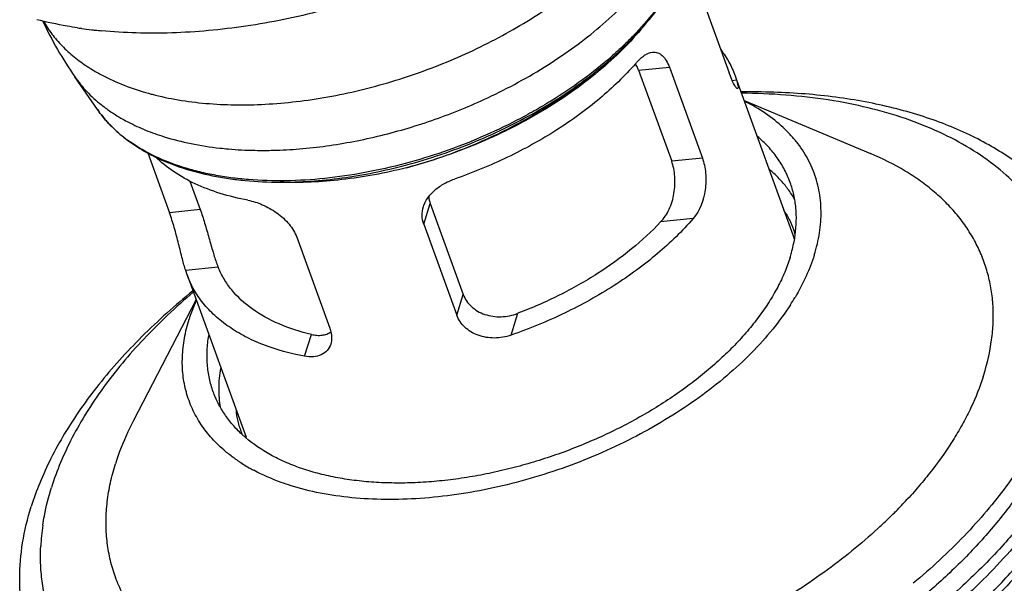
# Model space of a CAD drawing. Units: millimetres. Extents: x 0 to 420, y 0 to 297.
# Drawn here: x 330 to 388, y 212 to 245 of the extents above; entities that cross this region are included whole.
import ezdxf

# ---------------------------------------------------------------- set-up
doc = ezdxf.new("R2010")
doc.units = ezdxf.units.MM
doc.header["$LTSCALE"] = 23.1
doc.layers.get('0').update_dxf_attribs({"linetype": 'CONTINUOUS'})
doc.layers.add('DATUM_AXIS', color=7, linetype='CONTINUOUS')

msp = doc.modelspace()

# ---------------------------------------------------------------- linework, layer by layer
at = {"color": 7, "linetype": 'Continuous'}
for p, q in [((369.6101, 247.6684), (371.5658, 242.2812)), ((366.2137, 242.4323), (368.0313, 242.6185)), ((366.2137, 242.4323), (368.1694, 237.0452)), ((368.0313, 242.6185), (369.987, 237.2313)), ((334.1846, 240.1129), (332.8512, 242.0458)), ((371.7459, 241.8317), (372.0046, 241.8582)), ((371.9212, 242.1047), (372.0046, 241.8582)), ((372.0102, 241.8602), (375.4141, 232.4838)), ((337.1633, 237.5503), (338.4516, 234.0015)), ((369.987, 237.2313), (368.1694, 237.0452)), ((339.6583, 235.8706), (340.2692, 234.1876)), ((353.5002, 233.3214), (353.8819, 234.5424)), ((353.8819, 234.5424), (355.8376, 229.1552)), ((340.2692, 234.1876), (338.4516, 234.0015)), ((369.4391, 233.6521), (367.5173, 233.4553)), ((353.5002, 233.3214), (355.4559, 227.9342)), ((345.9828, 232.5514), (347.9385, 227.1643)), ((375.4221, 232.4614), (375.4139, 232.4841)), ((341.3314, 230.7733), (339.4097, 230.5765)), ((339.4931, 230.33), (339.4097, 230.5765)), ((339.4926, 230.331), (342.9849, 220.7111)), ((355.4559, 227.9342), (355.8376, 229.1552)), ((358.6617, 226.7567), (359.0653, 228.0476)), ((346.4459, 225.5055), (346.8495, 226.7965)), ((342.9934, 220.6879), (342.985, 220.7107))]:
    msp.add_line(p, q, dxfattribs=at)
for centre, radius, start, end in [((352.3197, 255.4747), 23.6508, 205.344823, 214.596901), ((364.6166, 241.9452), 1.6617, 31.382388, 31.860535), ((353.4895, 253.7784), 16.6524, 318.853941, 319.153573), ((341.545, 256.7659), 16.2839, 254.555004, 255.35309), ((339.959, 247.3676), 8.9097, 231.596434, 232.277611), ((341.0471, 249.0493), 10.9149, 240.600228, 242.604446), ((340.3691, 244.4765), 7.5733, 223.241881, 225.190911), ((340.6824, 244.8008), 8.0242, 225.235206, 229.94364), ((341.087, 245.2867), 8.6565, 229.964021, 233.879362), ((341.3141, 245.5956), 9.0398, 233.870242, 234.909031), ((343.9656, 262.2099), 24.5203, 268.916371, 270.341653), ((343.9626, 263.0624), 25.3728, 270.336974, 271.432443), ((355.3902, 235.0905), 1.6048, 184.805024, 199.972983), ((347.3598, 211.2433), 17.911, 157.841086, 162.563101)]:
    msp.add_arc(centre, radius, start, end, dxfattribs=at)
for points, knots in [([(363.9222, 245.0076), (364.401, 245.4144), (365.0882, 246.0453), (365.9367, 246.9318), (366.7038, 247.8091), (367.5477, 248.9231), (368.1159, 249.868), (368.3621, 250.3411)], [0, 0, 0, 0, 0.2700392, 0.4003378, 0.5273012, 0.7707672, 1, 1, 1, 1]), ([(366.4978, 245.0236), (366.8318, 245.4047), (367.454, 246.1754), (368.2555, 247.3821), (368.8955, 248.5989), (369.2181, 249.4314), (369.3472, 249.8444)], [0, 0, 0, 0, 0.2696769, 0.5263222, 0.7697152, 1, 1, 1, 1]), ([(337.4274, 241.0111), (337.9342, 240.8787), (338.9864, 240.6565), (340.6234, 240.4512), (342.3437, 240.3664), (344.1313, 240.4041), (345.9694, 240.5633), (347.8408, 240.842), (349.7277, 241.2387), (351.6126, 241.7489), (353.4777, 242.3675), (355.3052, 243.0897), (357.0782, 243.9079), (358.7799, 244.8143), (360.3942, 245.8014), (362.3754, 247.1872), (363.74, 248.3507), (364.568, 249.1772)], [0, 0, 0, 0, 0.053382, 0.1094347, 0.1679731, 0.2287661, 0.2915157, 0.3558741, 0.4214733, 0.487914, 0.5547753, 0.6216345, 0.6880718, 0.75367, 0.818026, 0.8807703, 1, 1, 1, 1]), ([(367.315, 246.12), (366.9243, 245.6046), (366.2826, 244.8539), (365.3438, 243.9078), (364.3069, 242.9575), (362.8849, 241.8234), (361.3451, 240.7903), (360.0362, 240.0174), (358.6671, 239.2768), (356.888, 238.4386), (354.6786, 237.5846), (353.1648, 237.1204), (352.4017, 236.9163)], [0, 0, 0, 0, 0.1088896, 0.1658487, 0.2243612, 0.345606, 0.4716862, 0.5362029, 0.6014891, 0.7336986, 0.8669949, 1, 1, 1, 1]), ([(330.9888, 245.3293), (331.1395, 245.0683), (331.4801, 244.559), (332.092, 243.8551), (332.8051, 243.207), (333.3339, 242.8228), (333.6123, 242.6409)], [0, 0, 0, 0, 0.2386756, 0.4835339, 0.7367214, 1, 1, 1, 1]), ([(352.4244, 236.818), (353.8209, 237.1899), (355.8794, 237.8873), (358.4994, 239.0739), (360.372, 240.078), (362.1292, 241.1857), (363.7496, 242.3815), (365.212, 243.6513), (366.0914, 244.56), (366.4978, 245.0236)], [0, 0, 0, 0, 0.2626207, 0.3934361, 0.5223911, 0.6484261, 0.7705831, 0.8879857, 1, 1, 1, 1]), ([(366.4945, 245.0246), (366.1089, 244.5529), (365.2632, 243.6258), (363.3211, 241.8617), (360.4744, 239.8788), (356.6424, 237.9656), (353.883, 237.0314), (352.47, 236.661)], [0, 0, 0, 0, 0.110317, 0.2267408, 0.4745278, 0.7355277, 1, 1, 1, 1]), ([(357.286, 240.807), (358.5045, 241.3776), (360.2644, 242.3333), (362.4362, 243.8092), (363.4429, 244.6003), (363.9222, 245.0076)], [0, 0, 0, 0, 0.5126651, 0.7603477, 1, 1, 1, 1]), ([(371.0725, 243.6521), (371.2525, 243.4155), (371.5766, 242.9195), (371.8214, 242.3799), (371.9214, 242.1047)], [0, 0, 0, 0, 0.5038816, 1, 1, 1, 1]), ([(366.0864, 242.8872), (366.16, 242.9723), (366.3087, 243.1275), (366.6072, 243.3671), (366.8663, 243.4847), (367.0351, 243.5019)], [0, 0, 0, 0, 0.2932273, 0.557753, 1, 1, 1, 1]), ([(367.0351, 243.5019), (367.0857, 243.5071), (367.1879, 243.5072), (367.3918, 243.4614), (367.6357, 243.3064), (367.8684, 243.0043), (367.9813, 242.7562), (368.0313, 242.6185)], [0, 0, 0, 0, 0.1065479, 0.2118087, 0.4338138, 0.6933295, 1, 1, 1, 1]), ([(333.6123, 242.6409), (333.6804, 242.5963), (333.9595, 242.4187), (334.2471, 242.2545), (334.4675, 242.138)], [0, 0, 0, 0, 0.2461261, 1, 1, 1, 1]), ([(352.47, 236.661), (353.5363, 236.9494), (355.6375, 237.6397), (358.6388, 238.9845), (361.4136, 240.6028), (363.1026, 241.8675), (363.8825, 242.5368)], [0, 0, 0, 0, 0.2562409, 0.5119585, 0.7615975, 1, 1, 1, 1]), ([(366.0293, 242.8215), (365.3844, 242.0834), (363.9104, 240.6651), (361.3573, 238.8148), (358.4619, 237.217), (356.3813, 236.3629), (355.3091, 235.9918)], [0, 0, 0, 0, 0.2290242, 0.47576, 0.7348858, 1, 1, 1, 1]), ([(366.2137, 242.4323), (366.2012, 242.4668), (366.1507, 242.5969), (366.0888, 242.7227), (366.0352, 242.8105)], [0, 0, 0, 0, 0.2628775, 1, 1, 1, 1]), ([(332.8511, 242.0458), (333.0638, 241.7376), (333.5501, 241.1431), (334.1187, 240.6278), (334.4244, 240.3855)], [0, 0, 0, 0, 0.4898143, 1, 1, 1, 1]), ([(334.4675, 242.138), (334.8891, 241.9153), (335.7865, 241.5105), (336.7215, 241.2045), (337.2083, 241.07)], [0, 0, 0, 0, 0.4856048, 1, 1, 1, 1]), ([(372.0653, 241.3469), (372.0532, 241.3457), (372.0211, 241.3632), (371.9783, 241.4094), (371.9239, 241.4855), (371.8321, 241.6424), (371.7067, 241.9098), (371.6147, 242.1463), (371.5658, 242.2812)], [0, 0, 0, 0, 0.0340276, 0.0924388, 0.1786051, 0.2926135, 0.5998692, 1, 1, 1, 1]), ([(372.0046, 241.8582), (372.0162, 241.821), (372.0372, 241.7506), (372.0635, 241.6509), (372.0826, 241.5641), (372.0943, 241.4912), (372.099, 241.4326), (372.0962, 241.3892), (372.0877, 241.3582), (372.0722, 241.3476), (372.0653, 241.3469)], [0, 0, 0, 0, 0.2185668, 0.4118478, 0.5782525, 0.7164928, 0.8259328, 0.906683, 0.9611945, 1, 1, 1, 1]), ([(344.5969, 237.6975), (345.1156, 237.7105), (346.1656, 237.7682), (347.7507, 237.9442), (349.3566, 238.2095), (350.9713, 238.563), (352.5835, 239.0015), (354.7126, 239.6944), (356.2717, 240.3321), (357.286, 240.807)], [0, 0, 0, 0, 0.1183485, 0.2397239, 0.3636011, 0.48943, 0.6166132, 0.7445305, 1, 1, 1, 1]), ([(393.0535, 231.2247), (392.9132, 231.6108), (392.5879, 232.371), (391.9721, 233.4568), (391.2305, 234.4855), (390.5157, 235.2863), (389.8874, 235.894), (389.2105, 236.4887), (388.29, 237.189), (387.0848, 237.9498), (385.7754, 238.6356), (384.3675, 239.2438), (382.8664, 239.7719), (381.2783, 240.2173), (379.6098, 240.5788), (377.8678, 240.8553), (376.0593, 241.0453), (374.1917, 241.1475), (372.9276, 241.1572), (372.2878, 241.148)], [0, 0, 0, 0, 0.0503378, 0.101095, 0.1526811, 0.2054597, 0.2324058, 0.2597662, 0.3158474, 0.3739482, 0.4342303, 0.4968061, 0.5617496, 0.6290944, 0.698817, 0.7708608, 0.8451471, 0.9215741, 1, 1, 1, 1]), ([(334.1846, 240.1129), (334.3846, 239.823), (334.7216, 239.4069), (335.2288, 238.8994), (335.7899, 238.4086), (336.5744, 237.8472), (337.2576, 237.4714), (337.6156, 237.2979)], [0, 0, 0, 0, 0.2356212, 0.3564769, 0.4796853, 0.7339332, 1, 1, 1, 1]), ([(334.8522, 239.2882), (334.7908, 239.3535), (334.5531, 239.6157), (334.3346, 239.8954), (334.1846, 240.1129)], [0, 0, 0, 0, 0.2533407, 1, 1, 1, 1]), ([(334.5078, 240.3202), (334.5991, 240.2496), (334.9781, 239.968), (335.3783, 239.7152), (335.689, 239.54)], [0, 0, 0, 0, 0.2444396, 1, 1, 1, 1]), ([(336.0249, 239.3585), (336.3552, 239.1872), (337.0491, 238.8698), (337.7679, 238.6145), (338.1399, 238.4985)], [0, 0, 0, 0, 0.4884035, 1, 1, 1, 1]), ([(338.1399, 238.4985), (338.6606, 238.3362), (339.7503, 238.0608), (340.8607, 237.8903), (341.4336, 237.8263)], [0, 0, 0, 0, 0.4861339, 1, 1, 1, 1]), ([(343.1265, 235.962), (342.7793, 235.9902), (342.0966, 236.0626), (341.0959, 236.2226), (340.1375, 236.4322), (338.4163, 236.9191), (337.0564, 237.539), (336.1174, 238.1988)], [0, 0, 0, 0, 0.1406881, 0.2771005, 0.4090713, 0.5365152, 1, 1, 1, 1]), ([(341.4336, 237.8263), (341.6019, 237.8075), (342.2896, 237.7393), (342.9804, 237.7039), (343.5019, 237.694)], [0, 0, 0, 0, 0.2451364, 1, 1, 1, 1]), ([(337.6156, 237.2979), (338.1329, 237.0471), (339.2421, 236.6082), (340.7078, 236.2312), (341.9558, 236.0158), (343.287, 235.856), (344.3067, 235.8092), (344.9947, 235.8072)], [0, 0, 0, 0, 0.2273454, 0.4699952, 0.5971293, 0.7279624, 1, 1, 1, 1]), ([(343.0933, 234.7406), (342.5368, 234.8446), (341.4711, 235.1026), (339.986, 235.6665), (338.692, 236.3866), (337.9481, 236.9836), (337.6212, 237.3036)], [0, 0, 0, 0, 0.2773101, 0.5357286, 0.7759136, 1, 1, 1, 1]), ([(369.987, 237.2313), (370.0364, 237.095), (370.1172, 236.8024), (370.1851, 236.3391), (370.2006, 235.8474), (370.1258, 234.9069), (369.8402, 234.1161), (369.4391, 233.6521)], [0, 0, 0, 0, 0.1161226, 0.2421577, 0.3743608, 0.5087721, 1, 1, 1, 1]), ([(352.4017, 236.9163), (351.6111, 236.7049), (350.0327, 236.3459), (347.6681, 236.0004), (345.3662, 235.8587), (343.8589, 235.9026), (343.1265, 235.962)], [0, 0, 0, 0, 0.2621308, 0.5178934, 0.76462, 1, 1, 1, 1]), ([(352.47, 236.661), (351.2158, 236.345), (348.7366, 235.8819), (346.2143, 235.7629), (344.9943, 235.8069)], [0, 0, 0, 0, 0.5144517, 1, 1, 1, 1]), ([(344.9947, 235.8072), (345.5965, 235.8055), (346.8197, 235.8481), (349.313, 236.1063), (351.1848, 236.488), (352.4244, 236.818)], [0, 0, 0, 0, 0.2401978, 0.4879938, 1, 1, 1, 1]), ([(367.5173, 233.4553), (367.7231, 233.6741), (368.072, 234.2132), (368.3469, 235.1477), (368.385, 235.9777), (368.2994, 236.6126), (368.2192, 236.9078), (368.1694, 237.0452)], [0, 0, 0, 0, 0.2367634, 0.4960347, 0.7599227, 0.8848665, 1, 1, 1, 1]), ([(353.7921, 234.9564), (353.8807, 235.0738), (354.139, 235.3545), (354.6473, 235.7183), (355.0816, 235.913), (355.3091, 235.9918)], [0, 0, 0, 0, 0.2373499, 0.6116111, 1, 1, 1, 1]), ([(353.4798, 234.3608), (353.4962, 234.4131), (353.5735, 234.6244), (353.6896, 234.8208), (353.7921, 234.9564)], [0, 0, 0, 0, 0.2439767, 1, 1, 1, 1]), ([(343.0933, 234.7406), (343.3853, 234.6861), (343.9871, 234.4903), (344.6836, 234.097), (345.1979, 233.6811), (345.632, 233.2293), (345.8816, 232.8302), (345.9828, 232.5514)], [0, 0, 0, 0, 0.2370425, 0.5003383, 0.6337028, 0.7633992, 1, 1, 1, 1]), ([(353.5002, 233.3214), (353.4405, 233.486), (353.3733, 233.8383), (353.4272, 234.1926), (353.4798, 234.3608)], [0, 0, 0, 0, 0.4984965, 1, 1, 1, 1]), ([(339.4097, 230.5765), (339.3388, 230.8035), (339.1979, 231.3305), (338.9867, 232.1838), (338.7466, 233.101), (338.5563, 233.7133), (338.4516, 234.0015)], [0, 0, 0, 0, 0.2005185, 0.4598161, 0.7414364, 1, 1, 1, 1]), ([(340.2692, 234.1876), (340.3645, 233.9253), (340.5439, 233.3685), (340.7834, 232.527), (341.0084, 231.7223), (341.1661, 231.216), (341.2479, 230.9905)], [0, 0, 0, 0, 0.2503422, 0.5245577, 0.7848256, 1, 1, 1, 1]), ([(369.4391, 233.6521), (368.7946, 232.9067), (367.3174, 231.4739), (364.7523, 229.6053), (361.8381, 227.9921), (359.7421, 227.1306), (358.6617, 226.7567)], [0, 0, 0, 0, 0.228699, 0.4753741, 0.7346407, 1, 1, 1, 1]), ([(367.5173, 233.4553), (366.9826, 232.8865), (365.7914, 231.7914), (363.7712, 230.342), (361.5114, 229.0673), (359.8969, 228.3625), (359.0653, 228.0476)], [0, 0, 0, 0, 0.2316231, 0.4784084, 0.7361745, 1, 1, 1, 1]), ([(341.2479, 230.9905), (341.2549, 230.9712), (341.2817, 230.8984), (341.3097, 230.8261), (341.3314, 230.7733)], [0, 0, 0, 0, 0.2647358, 1, 1, 1, 1]), ([(346.8495, 226.7965), (346.1958, 226.9493), (344.9694, 227.336), (343.3506, 228.2185), (342.2859, 229.189), (341.6646, 230.0679), (341.4294, 230.5349), (341.3314, 230.7733)], [0, 0, 0, 0, 0.2855335, 0.5436229, 0.7786209, 0.8903701, 1, 1, 1, 1]), ([(346.4459, 225.5055), (345.6082, 225.662), (344.3968, 225.9889), (342.9207, 226.6534), (341.9607, 227.2285), (341.1275, 227.8887), (340.4292, 228.6288), (339.8738, 229.4419), (339.6019, 230.03), (339.4929, 230.33)], [0, 0, 0, 0, 0.2889757, 0.4221251, 0.5480384, 0.6674592, 0.7815217, 0.8917611, 1, 1, 1, 1]), ([(339.8358, 229.3718), (338.788, 228.5216), (337.2956, 227.1914), (335.4883, 225.2945), (334.2754, 223.8667), (333.1909, 222.4192), (332.2408, 220.9582), (331.4291, 219.4917), (330.9736, 218.4954), (330.7717, 217.9989)], [0, 0, 0, 0, 0.2755835, 0.4073841, 0.5348939, 0.6579732, 0.7765364, 0.8905418, 1, 1, 1, 1]), ([(355.8376, 229.1552), (355.8855, 229.0233), (356.0184, 228.7664), (356.3086, 228.4344), (356.6782, 228.1644), (357.2599, 227.901), (358.091, 227.7886), (358.7513, 227.9287), (359.0653, 228.0476)], [0, 0, 0, 0, 0.111683, 0.2274776, 0.3480474, 0.4731737, 0.7327663, 1, 1, 1, 1]), ([(358.6617, 226.7567), (358.3462, 226.6475), (357.684, 226.529), (356.8601, 226.6645), (356.2855, 226.9394), (355.9211, 227.2141), (355.6351, 227.5472), (355.5035, 227.8031), (355.4559, 227.9342)], [0, 0, 0, 0, 0.2667566, 0.5267061, 0.652056, 0.7727838, 0.8885842, 1, 1, 1, 1]), ([(346.8495, 226.7965), (346.9564, 226.7715), (347.167, 226.7379), (347.4767, 226.7433), (347.7606, 226.8084), (347.9291, 226.894), (348.0035, 226.9458)], [0, 0, 0, 0, 0.2753319, 0.5323016, 0.7724275, 1, 1, 1, 1]), ([(347.9385, 227.1643), (347.9451, 227.1462), (347.9699, 227.0746), (347.9906, 227.0016), (348.0033, 226.9467)], [0, 0, 0, 0, 0.2546082, 1, 1, 1, 1]), ([(348.0033, 226.9467), (348.0319, 226.824), (348.0616, 226.5817), (348.0259, 226.3389), (347.9913, 226.2287)], [0, 0, 0, 0, 0.5214619, 1, 1, 1, 1]), ([(347.9913, 226.2287), (347.9479, 226.0903), (347.802, 225.8266), (347.4266, 225.5596), (346.9528, 225.4486), (346.6175, 225.4735), (346.4459, 225.5055)], [0, 0, 0, 0, 0.2330432, 0.4668545, 0.7193348, 1, 1, 1, 1]), ([(392.8999, 222.599), (392.6597, 221.8985), (392.2254, 220.8543), (391.5269, 219.4977), (390.9256, 218.4657), (390.2559, 217.437), (389.2611, 216.0564), (388.4353, 215.0598), (387.8529, 214.4106)], [0, 0, 0, 0, 0.229527, 0.3494314, 0.472767, 0.5995284, 0.7296925, 1, 1, 1, 1]), ([(393.2572, 222.4532), (393.0726, 221.8628), (392.6265, 220.6725), (391.4521, 218.2792), (389.8882, 215.9519), (388.0094, 213.7229), (386.3939, 212.0511), (384.6137, 210.4286), (383.3436, 209.4014), (382.6847, 208.8977)], [0, 0, 0, 0, 0.1063652, 0.2181351, 0.4579222, 0.5860053, 0.7192512, 0.8573854, 1, 1, 1, 1]), ([(351.1444, 196.9487), (353.3553, 196.9487), (357.8953, 197.3044), (364.6657, 198.7498), (371.3307, 201.0604), (376.5985, 203.6457), (380.5006, 206.063), (383.1916, 207.9977), (385.6427, 210.0486), (387.826, 212.192), (389.7171, 214.4053), (391.7538, 217.3201), (392.8956, 219.6776), (393.3934, 221.2698)], [0, 0, 0, 0, 0.1290408, 0.2647282, 0.4030504, 0.539746, 0.60622, 0.6707843, 0.7330191, 0.7925697, 0.8491651, 0.9026351, 1, 1, 1, 1]), ([(393.5331, 220.885), (393.1627, 219.7002), (392.1071, 217.2975), (389.825, 213.885), (386.8366, 210.5791), (384.497, 208.5637), (383.2348, 207.5886)], [0, 0, 0, 0, 0.2183754, 0.4581956, 0.7194198, 1, 1, 1, 1]), ([(330.2626, 208.4253), (330.15, 208.7353), (329.952, 209.3677), (329.74, 210.343), (329.6136, 211.344), (329.5595, 212.7222), (329.7131, 214.503), (330.0519, 215.907), (330.2718, 216.6104)], [0, 0, 0, 0, 0.1188079, 0.2382809, 0.359061, 0.4817512, 0.7345496, 1, 1, 1, 1]), ([(387.8529, 214.4106), (387.0782, 213.5469), (385.8313, 212.2944), (384.0409, 210.7237), (383.0885, 209.9587), (382.5993, 209.5819)], [0, 0, 0, 0, 0.4872298, 0.7406569, 1, 1, 1, 1])]:
    msp.add_open_spline(points, degree=3, knots=knots, dxfattribs=at)
at = {"layer": 'DATUM_AXIS', "color": 7, "linetype": 'Continuous'}
for p, q in [((333.2458, 244.9095), (333.1853, 244.918)), ((372.4557, 240.633), (379.9357, 237.4985)), ((340.0265, 228.8602), (336.2992, 221.6573)), ((382.1139, 217.0435), (382.0921, 217.02)), ((380.9176, 215.8236), (380.88, 215.7874)), ((380.9519, 215.8567), (380.9176, 215.8236))]:
    msp.add_line(p, q, dxfattribs=at)
for centre, radius, start, end in [((336.966, 271.4442), 26.7942, 261.518281, 261.888356), ((337.0728, 272.2221), 27.5794, 262.023552, 263.285901), ((337.1293, 272.6943), 28.055, 263.284127, 263.462726), ((337.1494, 272.87), 28.2319, 263.462829, 263.739397), ((337.1964, 273.3061), 28.6705, 263.741025, 264.466063), ((369.7684, 231.4947), 6.5685, 36.522662, 38.207113), ((369.9806, 231.6457), 6.3081, 29.826994, 36.567599), ((370.2111, 231.0535), 5.5357, 32.677765, 33.953898), ((370.5321, 231.2381), 5.1654, 16.499356, 18.143096), ((367.8185, 233.7395), 7.7314, 350.660841, 352.229947), ((367.6181, 234.3061), 9.4191, 342.625529, 346.83115), ((363.0017, 236.4137), 14.5086, 327.183172, 329.235839), ((373.5821, 228.4939), 13.6816, 342.11973, 342.638081), ((347.9067, 222.9523), 5.5472, 186.756401, 187.970576), ((347.8338, 226.3723), 7.4874, 227.060128, 227.851776), ((347.9559, 226.5081), 7.67, 227.856128, 229.338195), ((347.9304, 227.3266), 9.6728, 235.689253, 236.168966), ((347.9771, 227.3963), 9.7567, 236.168688, 236.452968), ((348.3137, 227.9217), 10.3807, 236.506966, 240.752911), ((348.621, 228.465), 11.0049, 240.739289, 241.895625), ((361.2959, 236.2874), 28.3499, 316.239787, 317.185314), ((359.9813, 237.5688), 30.1858, 314.150221, 315.060453), ((360.2971, 237.2531), 29.7392, 315.061292, 315.322847), ((360.7113, 236.8456), 29.1582, 315.319874, 316.242089), ((359.1316, 238.4483), 31.4087, 312.534213, 313.822843), ((359.6136, 237.9453), 30.712, 314.010233, 314.153149), ((343.573, 213.65), 12.7559, 171.620535, 177.268109)]:
    msp.add_arc(centre, radius, start, end, dxfattribs=at)
for points, knots in [([(366.8157, 256.7079), (366.3475, 256.2193), (365.3588, 255.2587), (363.7606, 253.8962), (362.0325, 252.5949), (360.1873, 251.3644), (358.2382, 250.2144), (356.2004, 249.1525), (354.0889, 248.1866), (351.9193, 247.3246), (349.7081, 246.572), (347.4719, 245.9346), (345.227, 245.4181), (342.9906, 245.0254), (340.7791, 244.7596), (338.6086, 244.6239), (336.4954, 244.6184), (335.1102, 244.7035), (334.4316, 244.7692)], [0, 0, 0, 0, 0.0571017, 0.1162007, 0.1770872, 0.2395189, 0.3032333, 0.3679351, 0.4333147, 0.4990557, 0.5648306, 0.6303087, 0.6951667, 0.7590974, 0.8218033, 0.8830072, 0.9424756, 1, 1, 1, 1]), ([(333.0141, 244.943), (332.8067, 244.9739), (331.9952, 245.1048), (331.1898, 245.2747), (330.5964, 245.4253)], [0, 0, 0, 0, 0.2551097, 1, 1, 1, 1]), ([(388.7896, 235.424), (388.3664, 235.8747), (387.4287, 236.7347), (385.8211, 237.851), (383.9977, 238.8137), (381.9756, 239.616), (379.7717, 240.2499), (377.406, 240.7118), (374.8988, 240.9979), (373.1805, 241.0677), (372.3037, 241.0744)], [0, 0, 0, 0, 0.1037278, 0.2126358, 0.3275387, 0.4489156, 0.5770037, 0.7117475, 0.8528824, 1, 1, 1, 1]), ([(376.7895, 232.1602), (376.8893, 232.588), (376.9912, 233.2354), (377.0179, 234.0959), (376.9835, 234.722), (376.8945, 235.3336), (376.7506, 235.9283), (376.5521, 236.5043), (376.3001, 237.0599), (375.9957, 237.5936), (375.6397, 238.104), (375.2333, 238.5897), (374.6175, 239.2102), (373.7192, 239.9161), (372.9173, 240.3783), (372.4921, 240.5899)], [0, 0, 0, 0, 0.1279711, 0.1898425, 0.2505615, 0.3103841, 0.3695996, 0.4285451, 0.4875788, 0.5470485, 0.6072855, 0.6686017, 0.7312873, 0.8616597, 1, 1, 1, 1]), ([(375.1834, 235.7895), (375.0902, 236.0472), (374.8665, 236.5531), (374.4273, 237.266), (373.887, 237.9303), (373.4692, 238.3305), (373.2463, 238.5209)], [0, 0, 0, 0, 0.242864, 0.4886169, 0.7401293, 1, 1, 1, 1]), ([(386.6404, 224.4112), (386.8507, 225.084), (387.0853, 226.1073), (387.2069, 227.4763), (387.2008, 228.4694), (387.0975, 229.4381), (386.8968, 230.3783), (386.6002, 231.2865), (386.2089, 232.1594), (385.7247, 232.9937), (385.1488, 233.7862), (384.4838, 234.5338), (383.7328, 235.2343), (382.8985, 235.8853), (381.6582, 236.6975), (380.6419, 237.2024), (379.9355, 237.4983)], [0, 0, 0, 0, 0.1293424, 0.1913542, 0.2518826, 0.3112318, 0.3697752, 0.4279472, 0.4861891, 0.5449368, 0.6046132, 0.6656019, 0.7282304, 0.7927791, 0.8594861, 1, 1, 1, 1]), ([(374.9298, 235.5574), (374.7869, 235.7389), (374.4777, 236.0922), (374.1351, 236.4131), (373.9545, 236.5674)], [0, 0, 0, 0, 0.4930707, 1, 1, 1, 1]), ([(375.4789, 232.6943), (375.5155, 232.9623), (375.5594, 233.4953), (375.5333, 234.288), (375.4135, 235.0562), (375.27, 235.55), (375.1834, 235.7895)], [0, 0, 0, 0, 0.2585485, 0.5100684, 0.7564621, 1, 1, 1, 1]), ([(374.8706, 234.0423), (374.9907, 233.8551), (375.2071, 233.4676), (375.3721, 233.0556), (375.4406, 232.8465)], [0, 0, 0, 0, 0.5026407, 1, 1, 1, 1]), ([(375.1754, 231.3467), (375.2051, 231.4416), (375.3153, 231.816), (375.4002, 232.1979), (375.4474, 232.4849)], [0, 0, 0, 0, 0.2548184, 1, 1, 1, 1]), ([(375.1754, 231.3467), (375.0835, 231.0528), (374.8643, 230.4604), (374.4472, 229.5856), (373.9374, 228.7097), (373.3379, 227.8384), (372.6516, 226.9777), (371.8825, 226.133), (371.0355, 225.3085), (370.1157, 224.5085), (369.1278, 223.7375), (368.077, 223), (366.9694, 222.2999), (365.4172, 221.4165), (363.7893, 220.6303), (362.1039, 219.9487), (360.8129, 219.4906), (359.5067, 219.0896), (358.1926, 218.748), (356.8779, 218.4684), (355.5703, 218.2524), (354.277, 218.1006), (353.0054, 218.0137), (351.7628, 217.9925), (350.5563, 218.0378), (349.3926, 218.1488), (348.2781, 218.3247), (347.2191, 218.5644), (346.2219, 218.8671), (345.292, 219.2319), (344.174, 219.7844), (343.4102, 220.3015), (342.9581, 220.6899)], [0, 0, 0, 0, 0.024416, 0.0499982, 0.0767625, 0.1047006, 0.1337869, 0.1639823, 0.1952315, 0.227465, 0.2606034, 0.2945587, 0.3292203, 0.3644625, 0.436149, 0.4723454, 0.5085898, 0.5447428, 0.5806653, 0.6162209, 0.6512817, 0.6857271, 0.7194395, 0.7523072, 0.7842296, 0.8151313, 0.8449509, 0.8736384, 0.9011606, 0.9275157, 0.9527398, 1, 1, 1, 1]), ([(376.6075, 231.4934), (376.4747, 231.0689), (376.1409, 230.2113), (375.7105, 229.3988), (375.4687, 228.9925)], [0, 0, 0, 0, 0.4847043, 1, 1, 1, 1]), ([(339.8548, 229.2921), (338.8331, 228.4241), (337.3877, 227.0651), (335.6642, 225.1255), (334.5279, 223.671), (333.5336, 222.2002), (332.6867, 220.7212), (331.9913, 219.2435), (331.6236, 218.2432), (331.4684, 217.7467)], [0, 0, 0, 0, 0.2783455, 0.4108023, 0.5384846, 0.6612732, 0.7791082, 0.8919877, 1, 1, 1, 1]), ([(340.0207, 228.7915), (339.9811, 228.701), (339.8304, 228.3443), (339.6983, 227.9796), (339.6123, 227.7043)], [0, 0, 0, 0, 0.2551543, 1, 1, 1, 1]), ([(375.1949, 228.5507), (374.8735, 228.0522), (374.1503, 227.0633), (372.8855, 225.6623), (371.4266, 224.3144), (369.7926, 223.0367), (368.0037, 221.8467), (366.0843, 220.7583), (364.0599, 219.786), (361.9562, 218.9447), (359.8019, 218.2438), (357.6255, 217.6922), (355.4552, 217.2993), (353.3199, 217.0684), (351.2478, 217.0022), (349.2659, 217.104), (347.4004, 217.3707), (346.2135, 217.6653), (345.6486, 217.842)], [0, 0, 0, 0, 0.0535671, 0.1103818, 0.170207, 0.2327165, 0.2975118, 0.3640723, 0.4318238, 0.5001791, 0.5685319, 0.6362672, 0.70279, 0.7675557, 0.8300506, 0.8898221, 0.9465486, 1, 1, 1, 1]), ([(341.7706, 219.8711), (341.4866, 220.1088), (340.9585, 220.6127), (340.294, 221.4633), (339.7797, 222.3845), (339.4817, 223.2038), (339.3246, 223.8812), (339.2197, 224.5807), (339.1901, 225.4872), (339.3139, 226.5982), (339.4969, 227.3353), (339.6123, 227.7043)], [0, 0, 0, 0, 0.1283824, 0.2520628, 0.3728136, 0.492611, 0.5528579, 0.6136403, 0.7375669, 0.8659621, 1, 1, 1, 1]), ([(341.0364, 223.4082), (340.9437, 223.6644), (340.7924, 224.1939), (340.6749, 225.0191), (340.6645, 225.8713), (340.7273, 226.4433), (340.7753, 226.7308)], [0, 0, 0, 0, 0.2427355, 0.4886927, 0.740413, 1, 1, 1, 1]), ([(341.4753, 222.4781), (341.4109, 222.8521), (341.3504, 223.6282), (341.4218, 224.4025), (341.4875, 224.7914)], [0, 0, 0, 0, 0.49036, 1, 1, 1, 1]), ([(386.6029, 224.2932), (386.4026, 223.6724), (386.0299, 222.7466), (385.4182, 221.5458), (384.6968, 220.3078), (383.8517, 219.0959), (382.8984, 217.9165), (382.3817, 217.3332), (382.1139, 217.0435)], [0, 0, 0, 0, 0.2278044, 0.3472906, 0.4705044, 0.7279662, 0.8622083, 1, 1, 1, 1]), ([(391.138, 223.8581), (390.9792, 223.35), (390.6016, 222.3264), (389.8849, 220.8148), (389.0099, 219.3024), (387.9811, 217.7992), (386.8044, 216.3139), (385.0184, 214.3347), (383.5207, 212.9513), (382.4622, 212.0692)], [0, 0, 0, 0, 0.1077061, 0.2203766, 0.3380998, 0.46087, 0.5886202, 0.7212189, 1, 1, 1, 1]), ([(342.7331, 220.891), (342.5401, 221.0707), (342.1778, 221.4457), (341.7075, 222.0598), (341.3213, 222.7132), (341.1211, 223.1739), (341.0364, 223.4082)], [0, 0, 0, 0, 0.2582733, 0.5095203, 0.7559574, 1, 1, 1, 1]), ([(342.7961, 220.8171), (342.702, 221.0331), (342.5426, 221.4813), (342.4461, 221.947), (342.4131, 222.1831)], [0, 0, 0, 0, 0.497126, 1, 1, 1, 1]), ([(336.3002, 221.6573), (336.1926, 221.4493), (335.7919, 220.6362), (335.457, 219.79), (335.2565, 219.1484)], [0, 0, 0, 0, 0.2583871, 1, 1, 1, 1]), ([(342.478, 219.3369), (342.4161, 219.3792), (342.1739, 219.5486), (341.9398, 219.7296), (341.7706, 219.8711)], [0, 0, 0, 0, 0.2535944, 1, 1, 1, 1]), ([(336.0555, 210.7811), (335.8726, 211.0785), (335.5408, 211.6924), (335.1526, 212.6635), (334.8783, 213.6754), (334.72, 214.7234), (334.6787, 215.8023), (334.7529, 216.9064), (334.9416, 218.0298), (335.1397, 218.775), (335.2565, 219.1484)], [0, 0, 0, 0, 0.1207763, 0.2407449, 0.3609893, 0.4825973, 0.6065698, 0.7337067, 0.8646686, 1, 1, 1, 1]), ([(389.8032, 219.0944), (389.3963, 218.3902), (388.7182, 217.3523), (387.7065, 216.0205), (386.5784, 214.667), (385.0055, 213.0113), (383.632, 211.7749), (382.909, 211.1687)], [0, 0, 0, 0, 0.231153, 0.3516299, 0.475291, 0.7318132, 1, 1, 1, 1]), ([(345.6486, 217.842), (345.4509, 217.9038), (344.694, 218.1583), (343.9585, 218.4791), (343.4368, 218.7578)], [0, 0, 0, 0, 0.2593809, 1, 1, 1, 1]), ([(330.9533, 215.5089), (330.9804, 215.6944), (331.1071, 216.4499), (331.2958, 217.1947), (331.4684, 217.7467)], [0, 0, 0, 0, 0.2448383, 1, 1, 1, 1]), ([(380.3649, 215.3041), (379.8687, 214.8488), (378.8317, 213.9558), (377.1793, 212.6917), (375.4162, 211.4892), (373.5542, 210.3569), (371.6058, 209.3033), (369.5846, 208.3349), (367.5046, 207.458), (365.3796, 206.6794), (363.2242, 206.0042), (361.0534, 205.4364), (358.8819, 204.9802), (356.7245, 204.6395), (354.5958, 204.4157), (352.5106, 204.3101), (350.483, 204.3246), (349.155, 204.4155), (348.5046, 204.4819)], [0, 0, 0, 0, 0.0584842, 0.1187612, 0.1805972, 0.2437424, 0.3079345, 0.3728887, 0.4383098, 0.5039, 0.5693608, 0.6343917, 0.6986947, 0.7619857, 0.824002, 0.8844914, 0.9432203, 1, 1, 1, 1]), ([(331.459, 209.9681), (331.3371, 210.3039), (331.1268, 210.991), (330.9166, 212.0541), (330.8125, 213.1478), (330.814, 213.8862), (330.8316, 214.258)], [0, 0, 0, 0, 0.2456659, 0.493113, 0.7440523, 1, 1, 1, 1])]:
    msp.add_open_spline(points, degree=3, knots=knots, dxfattribs=at)

doc.saveas('drawing.dxf')
